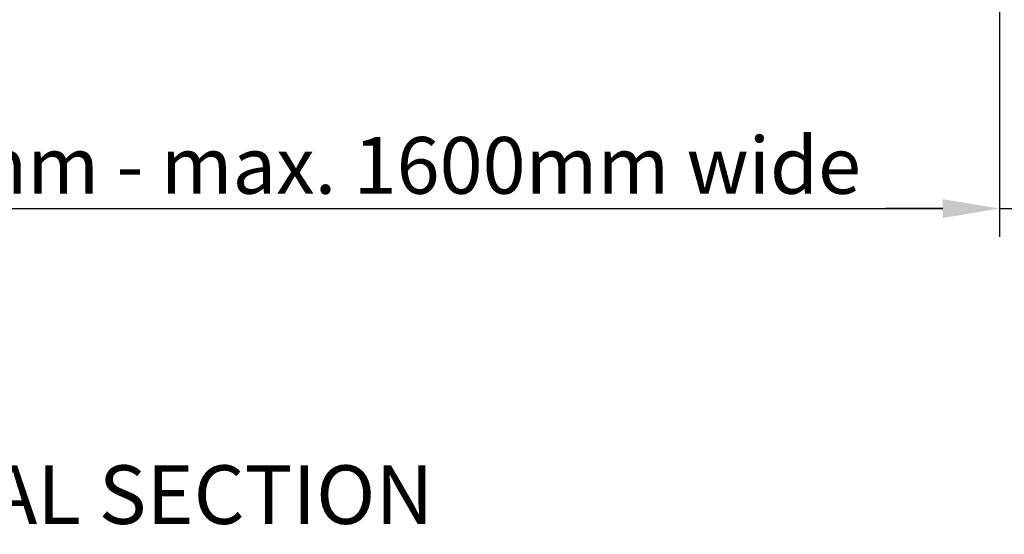
# Model space of a CAD drawing. Units: millimetres. Extents: x 3529 to 4369, y -33 to 1155.
# Drawn here: x 4089 to 4262, y 795 to 886 of the extents above; entities that cross this region are included whole.
import ezdxf

# ---------------------------------------------------------------- set-up
doc = ezdxf.new("R2010")
doc.units = ezdxf.units.MM
doc.header["$LTSCALE"] = 2
doc.layers.add('Text', color=7, linetype='Continuous')
doc.styles.add('GENERATED_STYLE_52', font='ARIALNB.TTF')
doc.styles.add('GENERATED_STYLE_67', font='trebucbd.ttf')
doc.dimstyles.new('ISO-25', dxfattribs={"dimscale": 4, "dimtxt": 2.5, "dimasz": 2.5, "dimexe": 1.25, "dimexo": 1.25, "dimtad": 1, "dimtxsty": 'GENERATED_STYLE_67', "dimcen": 2.5, "dimclrd": 253, "dimclre": 253, "dimadec": 0, "dimazin": 0, "dimtfac": 1, "dimtmove": 0, "dimatfit": 3, "dimfxl": 1, "dimarcsym": 0})

# ---------------------------------------------------------------- blocks, each defined once
blk = doc.blocks.new('*D14')
at = {"color": 253, "lineweight": -2, "transparency": 16777216}
for p, q in [((3916.223808779827, 926.0230203062495), (3916.223808779827, 847.4691043956009)), ((4261.223487709625, 926.025372998349), (4261.223487709625, 847.4691043956009)), ((3926.223808779827, 852.4691043956009), (4251.223487709625, 852.4691043956009))]:
    blk.add_line(p, q, dxfattribs=at)
at = {"color": 253, "transparency": 16777216}
for points in [[(3926.223808779827, 854.1357710622675), (3926.223808779827, 850.8024377289343), (3916.223808779827, 852.4691043956009)], [(4251.223487709625, 854.1357710622675), (4251.223487709625, 850.8024377289343), (4261.223487709625, 852.4691043956009)]]:
    blk.add_solid(points, dxfattribs=at)
at = {"layer": 'Defpoints', "color": 0, "transparency": 16777216}
for p in [(3916.223808779827, 931.0230203062495), (4261.223487709625, 931.025372998349), (4261.223487709625, 852.4691043956009)]:
    blk.add_point(p, dxfattribs=at)
at = {"color": 0, "transparency": 16777216, "insert": (4088.723648244726, 860.0748342728178), "char_height": 10, "attachment_point": 5, "style": 'GENERATED_STYLE_67'}
blk.add_mtext('{\\fArial|b0|i0|c0|p34;Panel width: min. 250mm - max. 1600mm wide}', dxfattribs=at)
blk = doc.blocks.new('*D16')
at = {"color": 253, "lineweight": -2, "transparency": 16777216}
for p, q in [((4279.223487709625, 937.4253729983504), (4279.223487709625, 847.4691043956009)), ((4261.223487709625, 926.025372998349), (4261.223487709625, 847.4691043956009)), ((4251.223487709625, 852.4691043956009), (4241.223487709625, 852.4691043956009)), ((4261.223487709625, 852.4691043956009), (4279.223487709625, 852.4691043956009)), ((4289.223487709625, 852.4691043956009), (4299.223487709625, 852.4691043956009))]:
    blk.add_line(p, q, dxfattribs=at)
at = {"color": 253, "transparency": 16777216}
for points in [[(4251.223487709625, 854.1357710622675), (4251.223487709625, 850.8024377289343), (4261.223487709625, 852.4691043956009)], [(4289.223487709625, 854.1357710622675), (4289.223487709625, 850.8024377289343), (4279.223487709625, 852.4691043956009)]]:
    blk.add_solid(points, dxfattribs=at)
at = {"layer": 'Defpoints', "color": 0, "transparency": 16777216}
for p in [(4279.223487709625, 942.4253729983504), (4261.223487709625, 931.025372998349), (4279.223487709625, 852.4691043956009)]:
    blk.add_point(p, dxfattribs=at)
at = {"color": 0, "transparency": 16777216, "insert": (4270.223487709625, 860.0566464831429), "char_height": 10, "attachment_point": 5, "style": 'GENERATED_STYLE_67'}
blk.add_mtext('18', dxfattribs=at)

msp = doc.modelspace()

# ---------------------------------------------------------------- texts
at = {"layer": 'Text', "color": 7, "insert": (4086.719737124752, 796.8888781770971), "char_height": 10.32851625222411, "width": 491.4360017061192, "attachment_point": 8, "style": 'GENERATED_STYLE_52'}
msp.add_mtext('\\A1;{\\fTrebuchet MS|b1|i0|c0|p34;\\C256;HORIZONTAL SECTION}', dxfattribs=at)

# ---------------------------------------------------------------- dimensions: what is measured, and where the dimension line sits
dim = msp.add_linear_dim(base=(4279.223487709625, 852.4691043956009), p1=(4261.223487709625, 931.025372998349), p2=(4279.223487709625, 942.4253729983504), dimstyle='ISO-25')
dim.commit()
dim.dimension.update_dxf_attribs({"geometry": '*D16', "text_midpoint": (4270.223487709625, 852.4691043956009), "dimtype": 160})
dim = msp.add_linear_dim(base=(4261.223487709625, 852.4691043956009), p1=(3916.223808779827, 931.0230203062495), p2=(4261.223487709625, 931.025372998349), angle=180, text='{\\fArial|b0|i0|c0|p34;Panel width: min. 250mm - max. 1600mm wide}', dimstyle='ISO-25')
dim.commit()
dim.dimension.update_dxf_attribs({"geometry": '*D14', "text_midpoint": (4088.723648244726, 860.0748342728178)})

doc.saveas('drawing.dxf')
